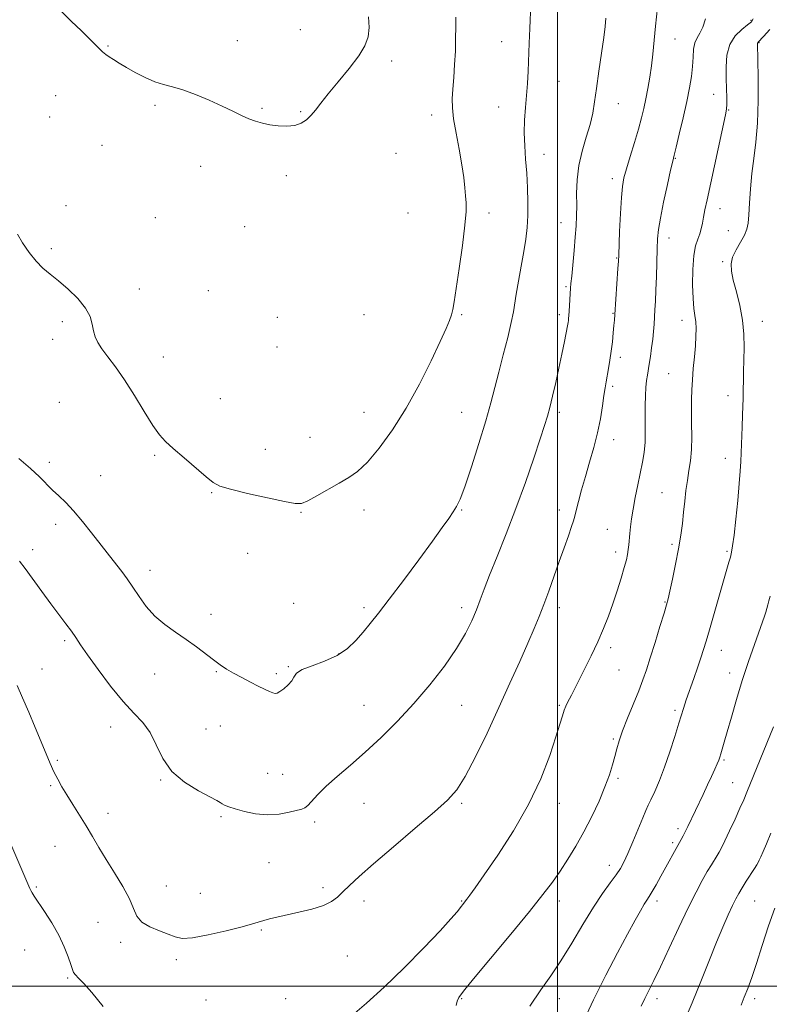
# Model space of a CAD drawing. Extents: x 2144800 to 2147700, y 287300 to 290200.
# Drawn here: x 2146807 to 2147076, y 289493 to 289846 of the extents above; entities that cross this region are included whole.
import ezdxf

# ---------------------------------------------------------------- set-up
doc = ezdxf.new("R2010")
doc.units = 0
doc.header["$MEASUREMENT"] = 0
for name, color, linetype, lineweight in [('CONTOUR INDEX', 41, 'Continuous', 13), ('CONTOUR INTERMEDIATE', 44, 'Continuous', 0), ('GRID LINE', 7, 'Continuous', 0), ('SPOT ELEVATION DTM', 2, 'Continuous', 13)]:
    doc.layers.add(name, color=color, linetype=linetype, lineweight=lineweight)

msp = doc.modelspace()

# ---------------------------------------------------------------- linework, layer by layer
at = {"layer": 'CONTOUR INDEX', "flags": 128}
for points, elevation in [([(2146807.151, 289688.862), (2146811.267, 289685.296), (2146814.49, 289682.309), (2146819.211, 289677.605), (2146821.454, 289675.469), (2146823.909, 289673.082), (2146826.709, 289670.098), (2146829.899, 289666.334), (2146833.174, 289662.247), (2146842.226, 289650.731), (2146844.035, 289648.397), (2146845.955, 289645.807), (2146848.008, 289642.836), (2146850.243, 289639.435), (2146852.79, 289635.859), (2146855.804, 289632.44), (2146859.36, 289629.42), (2146863.23, 289626.699), (2146867.107, 289624.086), (2146870.725, 289621.458), (2146876.824, 289616.752), (2146879.252, 289614.996), (2146881.544, 289613.507), (2146884.043, 289612.037), (2146886.968, 289610.416), (2146890.046, 289608.778), (2146892.878, 289607.331), (2146895.144, 289606.24), (2146896.843, 289605.489), (2146898.048, 289605.019), (2146898.878, 289604.797), (2146899.616, 289604.902), (2146900.591, 289605.442), (2146902.003, 289606.468), (2146903.56, 289607.816), (2146904.845, 289609.265), (2146905.653, 289610.643), (2146906.624, 289611.963), (2146908.608, 289613.282), (2146912.158, 289614.68), (2146916.634, 289616.305), (2146921.099, 289618.323), (2146924.815, 289620.839), (2146927.852, 289623.702), (2146930.477, 289626.7), (2146933.004, 289629.773), (2146935.926, 289633.474), (2146939.779, 289638.508), (2146944.837, 289645.232), (2146950.332, 289652.613), (2146955.233, 289659.269), (2146958.753, 289664.14), (2146961.082, 289667.45), (2146962.653, 289669.742), (2146963.891, 289671.668), (2146965.179, 289674.296), (2146966.893, 289678.8), (2146969.262, 289685.875), (2146971.915, 289694.301), (2146974.335, 289702.378), (2146976.152, 289708.862), (2146977.579, 289714.329), (2146978.976, 289719.811), (2146980.589, 289726.003), (2146982.202, 289732.256), (2146983.487, 289737.583), (2146984.23, 289741.355), (2146985.19, 289747.773), (2146986.028, 289752.392), (2146987.052, 289757.73), (2146988.017, 289762.959), (2146988.728, 289767.481), (2146989.176, 289771.602), (2146989.395, 289775.859), (2146989.421, 289780.646), (2146989.28, 289785.798), (2146988.998, 289791.009), (2146988.622, 289796.033), (2146988.281, 289800.859), (2146988.129, 289805.533), (2146988.267, 289810.095), (2146988.594, 289814.552), (2146988.963, 289818.902), (2146989.254, 289823.183), (2146989.48, 289827.587), (2146989.903, 289837.572), (2146990.115, 289842.859), (2146990.436, 289851.693)], 1020), ([(2146990.182, 289492.784), (2146994.03, 289498.586), (2146997.611, 289503.644), (2147001.244, 289508.989), (2147005.144, 289515.327), (2147009.118, 289522.058), (2147012.872, 289528.25), (2147016.15, 289533.177), (2147018.872, 289536.919), (2147020.995, 289539.754), (2147022.548, 289542.032), (2147023.84, 289544.37), (2147025.248, 289547.454), (2147027.024, 289551.68), (2147030.555, 289560.261), (2147031.683, 289562.861), (2147032.542, 289564.698), (2147033.499, 289566.702), (2147034.834, 289569.632), (2147036.497, 289573.56), (2147038.354, 289578.388), (2147040.261, 289583.9), (2147042.035, 289589.397), (2147043.486, 289594.061), (2147045.14, 289599.426), (2147045.637, 289600.972), (2147046.14, 289602.446), (2147048.854, 289610.165), (2147050.177, 289613.99), (2147051.393, 289617.567), (2147052.354, 289620.506), (2147053.271, 289623.492), (2147054.441, 289627.48), (2147061.425, 289651.712), (2147061.948, 289653.615), (2147062.354, 289655.309), (2147062.75, 289657.616), (2147063.236, 289661.413), (2147063.872, 289667.184), (2147064.548, 289673.845), (2147065.116, 289679.921), (2147065.468, 289684.359), (2147065.663, 289687.792), (2147066.143, 289700.206), (2147066.294, 289704.414), (2147066.395, 289707.659), (2147066.46, 289710.322), (2147066.662, 289719.986), (2147066.773, 289724.158), (2147066.88, 289728.652), (2147066.805, 289733.428), (2147066.334, 289738.46), (2147065.348, 289743.646), (2147064.112, 289748.587), (2147062.989, 289752.808), (2147062.297, 289756.004), (2147062.18, 289758.54), (2147062.742, 289760.951), (2147063.987, 289763.625), (2147065.543, 289766.378), (2147066.94, 289768.879), (2147067.821, 289770.966), (2147068.285, 289773.155), (2147068.543, 289776.131), (2147068.786, 289780.368), (2147069.119, 289785.502), (2147069.623, 289790.955), (2147070.333, 289796.355), (2147071.081, 289802.142), (2147071.649, 289808.958), (2147071.882, 289817.064), (2147071.871, 289825.189), (2147071.769, 289831.679), (2147071.656, 289837.405), (2147071.67, 289837.607), (2147071.719, 289837.788), (2147071.878, 289838.005), (2147073.808, 289840.042), (2147076.117, 289842.533)], 1010)]:
    msp.add_lwpolyline(points, dxfattribs=dict(at, elevation=elevation))
at = {"layer": 'CONTOUR INTERMEDIATE', "flags": 128}
for points, elevation in [([(2146806.496, 289607.636), (2146808.456, 289603.186), (2146810.69, 289598.017), (2146813.023, 289592.568), (2146815.177, 289587.468), (2146818.407, 289579.698), (2146819.723, 289576.719), (2146821.046, 289574.031), (2146822.52, 289571.356), (2146824.29, 289568.404), (2146826.439, 289564.97), (2146828.816, 289561.204), (2146831.214, 289557.337), (2146833.497, 289553.523), (2146835.825, 289549.59), (2146838.431, 289545.282), (2146841.419, 289540.482), (2146844.37, 289535.606), (2146846.737, 289531.209), (2146848.202, 289527.712), (2146849.382, 289525.018), (2146851.126, 289522.902), (2146854.003, 289521.165), (2146857.46, 289519.723), (2146860.662, 289518.522), (2146863.108, 289517.559), (2146865.618, 289517.043), (2146869.344, 289517.234), (2146874.985, 289518.265), (2146881.425, 289519.763), (2146887.093, 289521.227), (2146890.833, 289522.271), (2146894.887, 289523.493), (2146896.895, 289524.022), (2146899.514, 289524.639), (2146907.417, 289526.388), (2146912.106, 289527.542), (2146916.217, 289528.827), (2146919.145, 289530.224), (2146921.269, 289531.81), (2146923.209, 289533.689), (2146925.589, 289536.026), (2146929.04, 289539.236), (2146934.195, 289543.795), (2146941.307, 289549.883), (2146949.112, 289556.495), (2146955.968, 289562.329), (2146960.698, 289566.561), (2146963.997, 289570.282), (2146967.024, 289575.063), (2146970.68, 289582.036), (2146974.822, 289590.595), (2146979.047, 289599.693), (2146982.996, 289608.4), (2146986.491, 289616.23), (2146989.398, 289622.811), (2146991.653, 289627.966), (2146993.475, 289632.292), (2146995.152, 289636.579), (2146996.914, 289641.427), (2147000.598, 289651.958), (2147002.368, 289656.928), (2147003.915, 289661.226), (2147005.079, 289664.493), (2147005.776, 289666.584), (2147006.229, 289668.203), (2147006.737, 289670.267), (2147007.542, 289673.478), (2147008.647, 289677.677), (2147009.998, 289682.493), (2147011.518, 289687.596), (2147013.042, 289692.823), (2147014.383, 289698.056), (2147015.4, 289703.135), (2147016.129, 289707.737), (2147016.657, 289711.5), (2147017.065, 289714.223), (2147017.427, 289716.347), (2147018.283, 289721.07), (2147018.789, 289724.098), (2147019.274, 289727.381), (2147019.685, 289730.724), (2147020.012, 289733.849), (2147020.252, 289736.457), (2147020.414, 289738.444), (2147020.56, 289740.488), (2147021.682, 289756.972), (2147021.848, 289759.573), (2147021.953, 289761.696), (2147022.291, 289770.222), (2147022.576, 289776.569), (2147022.906, 289782.326), (2147023.281, 289786.347), (2147023.837, 289789.383), (2147024.738, 289792.659), (2147026.072, 289797.053), (2147027.612, 289802.071), (2147029.053, 289806.871), (2147030.162, 289810.838), (2147031.003, 289814.257), (2147031.716, 289817.638), (2147032.407, 289821.373), (2147033.064, 289825.389), (2147033.64, 289829.498), (2147034.116, 289833.628), (2147035.123, 289843.689), (2147036.543, 289857.173)], 1016), ([(2146806.6, 289769.229), (2146808.492, 289766.123), (2146810.813, 289762.712), (2146813.295, 289759.565), (2146815.754, 289757.068), (2146818.353, 289754.881), (2146821.343, 289752.483), (2146824.821, 289749.497), (2146828.276, 289746.138), (2146831.044, 289742.769), (2146832.656, 289739.69), (2146833.428, 289736.959), (2146833.873, 289734.573), (2146834.446, 289732.48), (2146835.381, 289730.433), (2146836.857, 289728.133), (2146839.004, 289725.298), (2146841.755, 289721.689), (2146844.993, 289717.081), (2146848.551, 289711.461), (2146852.06, 289705.666), (2146855.1, 289700.742), (2146857.446, 289697.395), (2146859.649, 289694.961), (2146862.454, 289692.43), (2146866.32, 289689.099), (2146874.216, 289682.362), (2146876.712, 289680.339), (2146879.127, 289679.038), (2146882.941, 289677.856), (2146889.068, 289676.355), (2146896.149, 289674.755), (2146902.258, 289673.438), (2146906.03, 289672.742), (2146908.335, 289672.811), (2146910.602, 289673.746), (2146913.903, 289675.546), (2146921.834, 289680.081), (2146925.247, 289682.048), (2146928.449, 289684.294), (2146931.973, 289687.604), (2146936.205, 289692.58), (2146940.947, 289699.105), (2146945.851, 289706.884), (2146950.57, 289715.471), (2146954.748, 289723.827), (2146958.027, 289730.766), (2146960.167, 289735.435), (2146961.405, 289738.335), (2146962.095, 289740.298), (2146962.567, 289742.19), (2146963.054, 289745.001), (2146963.764, 289749.748), (2146964.814, 289756.957), (2146965.959, 289765.169), (2146966.861, 289772.431), (2146967.272, 289777.305), (2146967.291, 289780.427), (2146967.106, 289782.948), (2146966.85, 289785.859), (2146966.452, 289789.51), (2146965.784, 289794.09), (2146964.794, 289799.611), (2146963.71, 289805.379), (2146962.836, 289810.522), (2146962.401, 289814.452), (2146962.345, 289817.708), (2146962.537, 289821.115), (2146962.852, 289825.285), (2146963.187, 289829.991), (2146963.447, 289834.799), (2146963.561, 289839.327), (2146963.576, 289843.421), (2146963.564, 289846.984)], 1022), ([(2146822.277, 289849.057), (2146825.924, 289845.551), (2146829.55, 289841.99), (2146835.417, 289836.17), (2146837.132, 289834.519), (2146838.318, 289833.497), (2146839.46, 289832.682), (2146840.976, 289831.715), (2146843.007, 289830.488), (2146845.629, 289828.956), (2146848.843, 289827.135), (2146852.354, 289825.295), (2146855.791, 289823.77), (2146858.928, 289822.761), (2146862.113, 289821.945), (2146865.838, 289820.866), (2146870.401, 289819.202), (2146875.329, 289817.163), (2146879.954, 289815.094), (2146883.763, 289813.28), (2146886.858, 289811.772), (2146889.496, 289810.562), (2146891.926, 289809.633), (2146894.365, 289808.936), (2146897.024, 289808.41), (2146900.02, 289808.03), (2146903.103, 289807.908), (2146905.93, 289808.19), (2146908.246, 289808.979), (2146910.136, 289810.214), (2146911.774, 289811.79), (2146913.371, 289813.674), (2146915.294, 289816.113), (2146917.949, 289819.43), (2146921.534, 289823.765), (2146925.435, 289828.549), (2146928.83, 289833.035), (2146931.078, 289836.698), (2146932.25, 289839.896), (2146932.597, 289843.21), (2146932.387, 289847.065)], 1024), ([(2146807.393, 289652.131), (2146809.386, 289649.473), (2146815.379, 289641.274), (2146818.627, 289636.857), (2146823.971, 289629.725), (2146825.941, 289627.042), (2146827.518, 289624.764), (2146829.243, 289622.204), (2146831.769, 289618.549), (2146835.519, 289613.318), (2146839.995, 289607.372), (2146844.467, 289601.904), (2146848.339, 289597.756), (2146851.546, 289594.358), (2146854.154, 289590.787), (2146856.336, 289586.381), (2146858.699, 289581.525), (2146861.953, 289576.869), (2146866.491, 289572.956), (2146871.429, 289569.91), (2146875.564, 289567.748), (2146878.018, 289566.435), (2146879.222, 289565.707), (2146879.935, 289565.244), (2146880.837, 289564.772), (2146882.295, 289564.187), (2146884.596, 289563.43), (2146887.909, 289562.508), (2146891.92, 289561.688), (2146896.194, 289561.306), (2146900.314, 289561.574), (2146903.929, 289562.231), (2146908.458, 289563.311), (2146909.588, 289563.755), (2146910.646, 289564.629), (2146914.255, 289568.595), (2146917.232, 289571.552), (2146921.168, 289575.04), (2146925.903, 289579.076), (2146931.211, 289583.706), (2146936.878, 289588.957), (2146942.731, 289594.787), (2146948.607, 289601.134), (2146954.31, 289607.869), (2146959.508, 289614.588), (2146963.837, 289620.822), (2146967.042, 289626.202), (2146969.32, 289630.778), (2146970.978, 289634.702), (2146972.339, 289638.239), (2146973.788, 289642.095), (2146975.724, 289647.087), (2146978.424, 289653.809), (2146981.677, 289661.954), (2146985.149, 289670.989), (2146988.519, 289680.305), (2146991.51, 289688.969), (2146993.856, 289695.971), (2146995.4, 289700.68), (2146996.412, 289703.994), (2146997.273, 289707.19), (2146998.281, 289711.264), (2146999.41, 289716.082), (2147000.555, 289721.227), (2147001.616, 289726.277), (2147002.518, 289730.77), (2147003.605, 289736.38), (2147003.816, 289737.55), (2147003.924, 289738.273), (2147004.009, 289739.021), (2147004.101, 289740.063), (2147004.212, 289741.618), (2147004.73, 289749.854), (2147004.863, 289751.508), (2147005.104, 289754.133), (2147005.968, 289763.314), (2147006.4, 289768.201), (2147006.704, 289772.236), (2147006.872, 289775.781), (2147006.913, 289779.471), (2147006.885, 289783.793), (2147007.024, 289788.65), (2147007.611, 289793.8), (2147008.809, 289798.998), (2147010.31, 289803.993), (2147011.687, 289808.529), (2147012.633, 289812.523), (2147013.308, 289816.571), (2147013.993, 289821.439), (2147014.883, 289827.56), (2147015.84, 289834.049), (2147016.644, 289839.686), (2147017.119, 289843.634), (2147017.282, 289846.579)], 1018), ([(2146926.565, 289489.503), (2146931.685, 289493.876), (2146937.938, 289499.59), (2146945.084, 289506.522), (2146952.165, 289513.667), (2146958.041, 289519.799), (2146961.876, 289523.996), (2146964.049, 289526.559), (2146967.53, 289531.043), (2146968.631, 289532.534), (2146970.532, 289535.195), (2146973.766, 289539.799), (2146978.605, 289546.824), (2146984.261, 289555.564), (2146989.683, 289565.016), (2146994.021, 289574.238), (2146997.23, 289582.513), (2146999.469, 289589.184), (2147000.914, 289593.808), (2147001.818, 289596.792), (2147002.453, 289598.759), (2147003.049, 289600.254), (2147003.661, 289601.525), (2147005.013, 289604.132), (2147009.617, 289613.23), (2147012.085, 289618.207), (2147014.494, 289623.291), (2147016.537, 289627.977), (2147018.276, 289632.404), (2147019.865, 289636.872), (2147021.407, 289641.545), (2147022.811, 289646.04), (2147023.935, 289649.84), (2147024.681, 289652.587), (2147025.126, 289654.573), (2147025.394, 289656.247), (2147025.59, 289657.993), (2147025.95, 289662.031), (2147026.188, 289664.416), (2147026.544, 289667.247), (2147027.087, 289670.734), (2147027.856, 289674.963), (2147028.753, 289679.514), (2147030.425, 289687.583), (2147031.016, 289691.052), (2147031.37, 289694.752), (2147031.469, 289699.016), (2147031.397, 289707.78), (2147031.493, 289711.402), (2147031.695, 289714.371), (2147031.953, 289716.764), (2147032.227, 289718.712), (2147032.888, 289722.723), (2147033.313, 289725.463), (2147033.75, 289728.551), (2147034.131, 289731.628), (2147034.407, 289734.42), (2147034.603, 289736.992), (2147034.934, 289742.122), (2147035.108, 289745.209), (2147035.281, 289749.137), (2147035.446, 289754.071), (2147035.725, 289764.014), (2147035.861, 289767.578), (2147036.17, 289770.845), (2147036.855, 289774.987), (2147038.02, 289780.724), (2147039.38, 289786.964), (2147040.55, 289792.163), (2147041.274, 289795.305), (2147041.799, 289797.489), (2147042.497, 289800.341), (2147043.627, 289805.026), (2147044.998, 289810.86), (2147046.307, 289816.697), (2147047.306, 289821.633), (2147047.983, 289825.731), (2147048.38, 289829.299), (2147048.573, 289832.564), (2147048.763, 289835.442), (2147049.185, 289837.773), (2147049.995, 289839.523), (2147051.043, 289841.169), (2147052.103, 289843.317), (2147052.989, 289846.369)], 1014), ([(2146963.747, 289493.06), (2146964.084, 289494.548), (2146964.697, 289495.888), (2146966.365, 289498.149), (2146969.995, 289502.565), (2146976.06, 289509.836), (2146983.286, 289518.52), (2146989.963, 289526.639), (2146994.802, 289532.712), (2146998.194, 289537.229), (2147000.947, 289541.178), (2147003.725, 289545.383), (2147006.6, 289550.032), (2147009.496, 289555.152), (2147012.319, 289560.685), (2147014.896, 289566.243), (2147017.034, 289571.352), (2147018.601, 289575.647), (2147019.707, 289579.205), (2147020.522, 289582.209), (2147021.232, 289584.905), (2147022.082, 289587.771), (2147023.332, 289591.35), (2147025.133, 289595.958), (2147029.111, 289605.743), (2147030.606, 289609.609), (2147031.883, 289613.232), (2147033.266, 289617.506), (2147034.964, 289622.967), (2147036.722, 289628.714), (2147038.171, 289633.49), (2147039.062, 289636.478), (2147039.639, 289638.642), (2147040.265, 289641.384), (2147041.206, 289645.719), (2147042.32, 289651.094), (2147043.368, 289656.568), (2147044.162, 289661.4), (2147044.741, 289665.669), (2147045.195, 289669.655), (2147045.61, 289673.579), (2147046.041, 289677.413), (2147046.536, 289681.07), (2147047.11, 289684.535), (2147047.653, 289688.086), (2147048.024, 289692.076), (2147048.128, 289696.707), (2147048.062, 289701.577), (2147047.968, 289706.137), (2147047.966, 289710.008), (2147048.084, 289713.5), (2147048.322, 289717.098), (2147048.668, 289721.134), (2147049.054, 289725.339), (2147049.394, 289729.292), (2147049.616, 289732.662), (2147049.682, 289735.484), (2147049.566, 289737.878), (2147049.265, 289740.059), (2147048.884, 289742.598), (2147048.555, 289746.16), (2147048.395, 289751.107), (2147048.468, 289756.61), (2147048.826, 289761.538), (2147049.48, 289765.047), (2147050.273, 289767.441), (2147051.006, 289769.305), (2147051.535, 289771.145), (2147051.93, 289773.124), (2147052.317, 289775.324), (2147052.825, 289777.924), (2147053.583, 289781.509), (2147060.227, 289811.949), (2147060.579, 289814.033), (2147060.654, 289815.717), (2147060.624, 289818.105), (2147060.542, 289821.273), (2147060.431, 289825.042), (2147060.372, 289829.197), (2147060.675, 289833.367), (2147061.707, 289837.15), (2147063.659, 289840.214), (2147066.025, 289842.536), (2147068.127, 289844.169), (2147069.447, 289845.264), (2147070.114, 289846.37)], 1012), ([(2147008.802, 289486.123), (2147012.978, 289495.101), (2147017.349, 289503.892), (2147021.539, 289511.902), (2147025.138, 289518.582), (2147027.84, 289523.537), (2147029.746, 289526.974), (2147031.062, 289529.255), (2147032.005, 289530.777), (2147032.852, 289532.091), (2147033.891, 289533.787), (2147035.327, 289536.28), (2147037.011, 289539.291), (2147044.3, 289552.438), (2147045.036, 289553.817), (2147045.856, 289555.41), (2147046.721, 289557.161), (2147052.163, 289568.547), (2147053.802, 289572.017), (2147055.222, 289575.08), (2147056.367, 289577.611), (2147057.208, 289579.539), (2147057.748, 289580.867), (2147058.119, 289581.916), (2147058.48, 289583.082), (2147058.982, 289584.755), (2147059.729, 289587.299), (2147060.813, 289591.074), (2147062.295, 289596.291), (2147064.12, 289602.565), (2147066.202, 289609.366), (2147068.424, 289616.148), (2147070.541, 289622.306), (2147074.137, 289632.488), (2147074.602, 289633.867), (2147075.002, 289635.14), (2147075.383, 289636.463), (2147075.759, 289637.904), (2147076.165, 289639.639)], 1008), ([(2147030.035, 289492.722), (2147031.348, 289495.534), (2147034.559, 289501.956), (2147036.952, 289506.888), (2147040.065, 289513.527), (2147043.528, 289520.961), (2147046.849, 289527.963), (2147049.635, 289533.562), (2147051.881, 289537.809), (2147053.682, 289541.009), (2147055.124, 289543.445), (2147057.159, 289546.737), (2147057.89, 289547.981), (2147058.708, 289549.534), (2147059.899, 289551.962), (2147061.63, 289555.591), (2147063.598, 289559.778), (2147065.378, 289563.64), (2147066.698, 289566.613), (2147067.876, 289569.425), (2147077.428, 289592.834)], 1006), ([(2147044.428, 289485.054), (2147048.22, 289493.998), (2147051.564, 289502.188), (2147054.449, 289509.425), (2147056.982, 289515.723), (2147059.241, 289521.086), (2147061.186, 289525.476), (2147062.751, 289528.844), (2147063.928, 289531.244), (2147064.955, 289533.139), (2147066.132, 289535.097), (2147067.649, 289537.501), (2147070.598, 289542.093), (2147071.419, 289543.395), (2147071.892, 289544.214), (2147072.293, 289545.016), (2147072.864, 289546.228), (2147073.713, 289548.126), (2147074.913, 289550.951), (2147076.479, 289554.783)], 1004), ([(2146804.323, 289550.766), (2146811.064, 289534.878), (2146811.42, 289534.147), (2146811.862, 289533.389), (2146812.665, 289532.155), (2146816.326, 289526.711), (2146818.943, 289522.601), (2146821.438, 289518.219), (2146823.393, 289514.053), (2146824.791, 289510.436), (2146825.719, 289507.664), (2146826.293, 289505.903), (2146826.766, 289504.822), (2146827.419, 289503.961), (2146828.536, 289502.845), (2146830.405, 289500.926), (2146833.314, 289497.641), (2146837.378, 289492.716)], 1014), ([(2147065.779, 289493.157), (2147066.929, 289495.988), (2147068.153, 289499.099), (2147069.566, 289502.99), (2147071.266, 289508.082), (2147073.304, 289514.541), (2147075.544, 289521.504), (2147077.804, 289527.854)], 1002)]:
    msp.add_lwpolyline(points, dxfattribs=dict(at, elevation=elevation))
at = {"layer": 'GRID LINE', "flags": 128}
for points in [[(2147000, 290000), (2147000, 287500)], [(2147500, 289500), (2145000, 289500)]]:
    msp.add_lwpolyline(points, dxfattribs=at)
at = {"layer": 'SPOT ELEVATION DTM'}
for p in [(2147069.29, 289845.82, 1012.2), (2146907.88, 289842.45, 1024.7), (2146839.01, 289836.56, 1024.1), (2146885.34, 289838.48, 1024.5), (2146979.98, 289838.17, 1020.8), (2147042.12, 289839.11, 1015.1), (2147072.22, 289837.82, 1009.9), (2146940.65, 289831.24, 1023.7), (2147000.53, 289823.92, 1019.1), (2146820.35, 289818.87, 1023.2), (2147055.95, 289819.3, 1012.8), (2146855.87, 289815.33, 1023.8), (2147021.85, 289815.97, 1017.3), (2146894.18, 289814.27, 1024.1), (2146908.11, 289813.1, 1024.1), (2146955.02, 289811.94, 1022.5), (2146978.99, 289814.75, 1020.8), (2147061.37, 289813.65, 1011.9), (2146818.14, 289811.16, 1022.9), (2146836.9, 289800.99, 1023.1), (2146942.15, 289798.12, 1023.2), (2146995.17, 289797.76, 1019.3), (2147042.28, 289796.32, 1013.9), (2146872.26, 289793.55, 1023.6), (2146902.98, 289790.16, 1023.7), (2147019.61, 289789.07, 1016.5), (2146824.01, 289779.41, 1022.4), (2146946.47, 289776.78, 1023.1), (2146975.46, 289776.79, 1021.6), (2147058.25, 289778.41, 1011.3), (2146856.07, 289775.08, 1022.9), (2147001.24, 289773.28, 1018.7), (2146888.04, 289771.88, 1023.5), (2147061.23, 289770.43, 1010.8), (2147039.92, 289767.8, 1013.4), (2146818.81, 289764.08, 1022.2), (2147021.23, 289760.67, 1016.1), (2147059.12, 289759.33, 1010.2), (2146850.29, 289749.58, 1022.5), (2146875.01, 289748.96, 1023.1), (2147003.1, 289750.38, 1018.2), (2146822.74, 289737.84, 1021.7), (2146899.74, 289739.46, 1023.7), (2146930.69, 289740.45, 1023.63), (2146965.69, 289740.45, 1021.83), (2147000.69, 289740.45, 1018.42), (2147019.86, 289740.83, 1016.1), (2147044.67, 289738.4, 1012.6), (2147073.33, 289738.04, 1009.3), (2146819.24, 289731.61, 1021.5), (2146899.62, 289728.79, 1023.4), (2146858.93, 289725.24, 1022.7), (2147022.49, 289725.08, 1015.6), (2147039.83, 289719.31, 1012.9), (2147019.77, 289714.73, 1015.7), (2146879.28, 289710.27, 1022.8), (2147061.06, 289711.4, 1010.6), (2146821.66, 289708.98, 1020.9), (2146930.69, 289705.45, 1022.86), (2146965.69, 289705.45, 1020.91), (2147000.69, 289705.45, 1017.65), (2146911.34, 289696.42, 1022.9), (2147020.12, 289695.6, 1015.4), (2146895.43, 289692.16, 1022.7), (2146855.72, 289690.04, 1021.8), (2147060.18, 289688.95, 1010.6), (2146818.09, 289687.55, 1020.5), (2146836.45, 289682.79, 1021.1), (2146876.22, 289676.64, 1021.9), (2147037.49, 289676.66, 1012.9), (2146908.2, 289669.62, 1021.9), (2146930.69, 289670.45, 1021.4), (2146965.69, 289670.45, 1019.89), (2147000.69, 289670.45, 1016.52), (2146820.29, 289665.36, 1019.4), (2147017.87, 289663.52, 1014.9), (2147041.01, 289658.2, 1012.3), (2146812.12, 289656.25, 1018.5), (2146889.08, 289654.91, 1021.6), (2147020.91, 289655.4, 1014.5), (2147060.75, 289655.65, 1010.2), (2146854.09, 289648.8, 1020.6), (2146905.56, 289637.04, 1020.8), (2146930.69, 289635.45, 1020.37), (2146965.69, 289635.45, 1018.49), (2147000.69, 289635.45, 1015.51), (2147038.47, 289637.45, 1012.1), (2146875.96, 289633.09, 1020.5), (2146823.54, 289623.64, 1017.7), (2147019.02, 289621.13, 1013.6), (2146921.8, 289618.99, 1020.1), (2147058.66, 289620.24, 1009.3), (2146903.61, 289614.32, 1020.1), (2146815.42, 289613.48, 1016.8), (2146855.79, 289611.77, 1019.3), (2146877.86, 289612.56, 1019.9), (2146899.29, 289611.83, 1020.3), (2147022.01, 289613.13, 1013.1), (2147061.73, 289612.09, 1008.6), (2146930.69, 289600.45, 1018.87), (2146965.69, 289600.45, 1017.19), (2147000.69, 289600.45, 1014.18), (2147042.16, 289598.67, 1010.3), (2146879.32, 289593.13, 1019.2), (2146840.06, 289592.73, 1017.3), (2146874.1, 289592.05, 1018.9), (2147020.01, 289588.39, 1012.2), (2146820.94, 289580.81, 1016.2), (2147059.65, 289580.89, 1007.8), (2146896.21, 289576.12, 1018.8), (2146901.58, 289575.83, 1018.8), (2146857.93, 289573.77, 1017.9), (2147021.74, 289574.32, 1011.7), (2147062.7, 289572.77, 1006.9), (2146818.48, 289571.72, 1015.8), (2146930.69, 289565.45, 1017.15), (2146965.69, 289565.45, 1015.77), (2147000.69, 289565.45, 1013.38), (2146839.09, 289561.86, 1016.6), (2146879.57, 289560.69, 1017.8), (2146913.06, 289558.71, 1017.7), (2147043.22, 289556.34, 1008.4), (2147041.27, 289551.28, 1008.3), (2146820.11, 289550.05, 1015.1), (2146896.69, 289544.18, 1017.2), (2147018.59, 289543.2, 1010.6), (2146813.36, 289535.49, 1014.2), (2146859.92, 289535.79, 1016.8), (2146872.15, 289533.14, 1017.1), (2146916.04, 289535.21, 1016.4), (2146930.69, 289530.45, 1015.5), (2146965.69, 289530.45, 1014.11), (2147000.69, 289530.45, 1011.44), (2147035.69, 289530.45, 1007.55), (2147070.69, 289530.45, 1003.07), (2146835.52, 289522.77, 1015.1), (2146893.96, 289520.01, 1015.8), (2146843.55, 289515.67, 1015.6), (2146809.28, 289512.9, 1012.9), (2146863.48, 289509.47, 1015.6), (2146924.73, 289510.79, 1014.9), (2146824.62, 289502.9, 1013.8), (2146874.17, 289495.04, 1015.3), (2146902.65, 289495.42, 1014.8), (2146965.69, 289495.45, 1011.87), (2147000.69, 289495.45, 1009.29), (2147035.69, 289495.45, 1005.51), (2147070.69, 289495.45, 1001.56)]:
    msp.add_point(p, dxfattribs=at)

doc.saveas('drawing.dxf')
